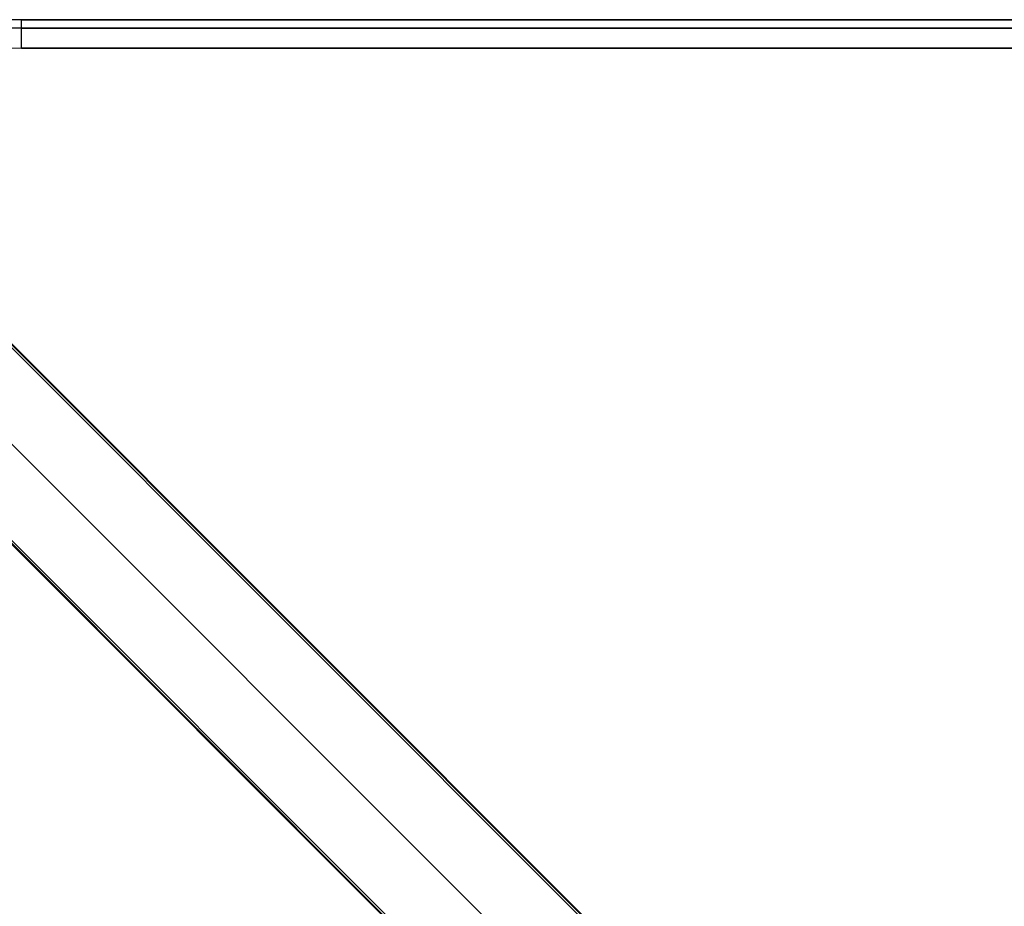
# Model space of a CAD drawing. Units: millimetres. Extents: x -4995 to -3844, y 4559 to 5109.
# Drawn here: x -4309 to -4240, y 5017 to 5080 of the extents above; entities that cross this region are included whole.
import ezdxf

# ---------------------------------------------------------------- set-up
doc = ezdxf.new("R2010")
doc.units = ezdxf.units.MM
doc.header["$MEASUREMENT"] = 0
doc.layers.add('BAM', color=1, linetype='Continuous')
doc.layers.add('INNER_TUBE', color=7, linetype='Continuous')

msp = doc.modelspace()

# ---------------------------------------------------------------- linework, layer by layer
at = {"layer": 'BAM'}
for p, q in [((-4107.26, 4853.822, 1107.086), (-4317.615, 5064.176, 978.902)), ((-4107.26, 4853.822, 1107.086), (-4317.615, 5064.176, 978.902)), ((-4107.143, 4853.905, 1107.032), (-4317.498, 5064.259, 978.848)), ((-4317.424, 5064.268, 978.714), (-4107.07, 4853.914, 1106.898)), ((-4107.06, 4853.905, 1106.903), (-4317.415, 5064.259, 978.72)), ((-4321.131, 5060.904, 978.822), (-4110.542, 4850.315, 1107.159)), ((-4311.984, 5058.545, 952.603), (-4222.538, 4969.1, 1001.155)), ((-4311.984, 5058.545, 952.603), (-4222.538, 4969.1, 1001.155)), ((-4311.891, 5058.653, 952.661), (-4222.454, 4969.215, 1001.21)), ((-4222.45, 4969.294, 1001.341), (-4311.869, 5058.713, 952.803)), ((-4311.869, 5058.713, 952.803), (-4222.45, 4969.294, 1001.341)), ((-4324.495, 5057.28, 978.843), (-4114.14, 4846.925, 1107.026)), ((-4324.495, 5057.197, 978.714), (-4114.141, 4846.843, 1106.898)), ((-4324.495, 5057.197, 978.714), (-4114.141, 4846.843, 1106.898)), ((-4324.412, 5057.397, 978.896), (-4114.058, 4847.042, 1107.08)), ((-4324.412, 5057.397, 978.896), (-4114.058, 4847.042, 1107.08)), ((-4225.933, 4965.706, 1001.155), (-4315.378, 5055.151, 952.603)), ((-4229.521, 4962.223, 1001.341), (-4318.94, 5051.642, 952.803)), ((-4229.521, 4962.223, 1001.341), (-4318.94, 5051.642, 952.803)), ((-4229.442, 4962.227, 1001.21), (-4318.88, 5051.665, 952.661)), ((-4229.327, 4962.312, 1001.155), (-4318.772, 5051.757, 952.603)), ((-4229.327, 4962.312, 1001.155), (-4318.772, 5051.757, 952.603))]:
    msp.add_line(p, q, dxfattribs=at)
at = {"layer": 'INNER_TUBE'}
for p, q in [((-4309.362, 5079.726, 1331.884), (-4310.557, 5079.705, 1331.884)), ((-4309.362, 5079.726, 1328.884), (-4310.557, 5079.705, 1328.884)), ((-4309.362, 5079.726, 1331.884), (-3879.362, 5079.726, 1331.884)), ((-4309.362, 5079.726, 1331.884), (-4309.362, 5079.726, 1328.884)), ((-4309.362, 5079.725, 1331.953), (-4309.362, 5079.726, 1331.884)), ((-3879.362, 5079.726, 1328.884), (-4309.362, 5079.726, 1328.884)), ((-4309.362, 5079.725, 1328.816), (-4309.362, 5079.726, 1328.884)), ((-3879.362, 5079.726, 1330.384), (-4309.362, 5079.726, 1330.384)), ((-4309.362, 5079.721, 1332.021), (-4309.362, 5079.725, 1331.953)), ((-4309.362, 5079.721, 1328.748), (-4309.362, 5079.725, 1328.816)), ((-4309.362, 5079.715, 1332.089), (-4309.362, 5079.721, 1332.021)), ((-4309.362, 5079.715, 1328.68), (-4309.362, 5079.721, 1328.748)), ((-4309.362, 5079.707, 1332.157), (-4309.362, 5079.715, 1332.089)), ((-4309.362, 5079.707, 1328.612), (-4309.362, 5079.715, 1328.68)), ((-4309.362, 5079.697, 1332.224), (-4309.362, 5079.707, 1332.157)), ((-4309.362, 5079.697, 1328.544), (-4309.362, 5079.707, 1328.612)), ((-4309.362, 5079.684, 1332.291), (-4309.362, 5079.697, 1332.224)), ((-4309.362, 5079.684, 1328.477), (-4309.362, 5079.697, 1328.544)), ((-4309.362, 5079.669, 1332.358), (-4309.362, 5079.684, 1332.291)), ((-4309.362, 5079.669, 1328.411), (-4309.362, 5079.684, 1328.477)), ((-4309.362, 5079.652, 1332.424), (-4309.362, 5079.669, 1332.358)), ((-4309.362, 5079.652, 1328.345), (-4309.362, 5079.669, 1328.411)), ((-4309.362, 5079.632, 1332.489), (-4309.362, 5079.652, 1332.424)), ((-4309.362, 5079.632, 1328.279), (-4309.362, 5079.652, 1328.345)), ((-4309.362, 5079.61, 1332.554), (-4309.362, 5079.632, 1332.489)), ((-4309.362, 5079.61, 1328.215), (-4309.362, 5079.632, 1328.279)), ((-4309.362, 5079.586, 1332.618), (-4309.362, 5079.61, 1332.554)), ((-4309.362, 5079.586, 1328.151), (-4309.362, 5079.61, 1328.215)), ((-4309.362, 5079.56, 1332.681), (-4309.362, 5079.586, 1332.618)), ((-4309.362, 5079.56, 1328.088), (-4309.362, 5079.586, 1328.151)), ((-4309.362, 5079.532, 1332.743), (-4309.362, 5079.56, 1332.681)), ((-4309.362, 5079.532, 1328.025), (-4309.362, 5079.56, 1328.088)), ((-4309.362, 5079.502, 1332.804), (-4309.362, 5079.532, 1332.743)), ((-4309.362, 5079.502, 1327.964), (-4309.362, 5079.532, 1328.025)), ((-4309.362, 5079.469, 1332.865), (-4309.362, 5079.502, 1332.804)), ((-4309.362, 5079.469, 1327.904), (-4309.362, 5079.502, 1327.964)), ((-4309.362, 5079.435, 1332.923), (-4309.362, 5079.469, 1332.865)), ((-4309.362, 5079.435, 1327.845), (-4309.362, 5079.469, 1327.904)), ((-4309.362, 5079.398, 1332.981), (-4309.362, 5079.435, 1332.923)), ((-4309.362, 5079.398, 1327.787), (-4309.362, 5079.435, 1327.845)), ((-4309.362, 5079.36, 1333.038), (-4309.362, 5079.398, 1332.981)), ((-4309.362, 5079.36, 1327.731), (-4309.362, 5079.398, 1327.787)), ((-4309.362, 5079.14, 1333.299), (-4310.537, 5079.12, 1333.299)), ((-4309.362, 5079.14, 1327.47), (-4310.537, 5079.12, 1327.47)), ((-4309.362, 5079.319, 1333.093), (-4309.362, 5079.36, 1333.038)), ((-4309.362, 5079.319, 1327.676), (-4309.362, 5079.36, 1327.731)), ((-4309.362, 5079.277, 1333.146), (-4309.362, 5079.319, 1333.093)), ((-4309.362, 5079.277, 1327.622), (-4309.362, 5079.319, 1327.676)), ((-4309.362, 5079.233, 1333.199), (-4309.362, 5079.277, 1333.146)), ((-4309.362, 5079.233, 1327.57), (-4309.362, 5079.277, 1327.622)), ((-4309.362, 5079.187, 1333.249), (-4309.362, 5079.233, 1333.199)), ((-4309.362, 5079.187, 1327.519), (-4309.362, 5079.233, 1327.57)), ((-4309.362, 5079.14, 1333.299), (-4309.362, 5079.187, 1333.249)), ((-4309.362, 5079.14, 1327.47), (-4309.362, 5079.187, 1327.519)), ((-4309.362, 5079.091, 1333.346), (-4309.362, 5079.14, 1333.299)), ((-4309.362, 5079.091, 1327.423), (-4309.362, 5079.14, 1327.47)), ((-4309.362, 5079.14, 1333.299), (-3879.362, 5079.14, 1333.299)), ((-3879.362, 5079.14, 1327.47), (-4309.362, 5079.14, 1327.47)), ((-4309.362, 5079.04, 1333.392), (-4309.362, 5079.091, 1333.346)), ((-4309.362, 5079.04, 1327.377), (-4309.362, 5079.091, 1327.423)), ((-4309.362, 5078.988, 1333.436), (-4309.362, 5079.04, 1333.392)), ((-4309.362, 5078.988, 1327.333), (-4309.362, 5079.04, 1327.377)), ((-4309.362, 5078.934, 1333.478), (-4309.362, 5078.988, 1333.436)), ((-4309.362, 5078.934, 1327.291), (-4309.362, 5078.988, 1327.333)), ((-4309.362, 5078.879, 1333.518), (-4309.362, 5078.934, 1333.478)), ((-4309.362, 5078.879, 1327.25), (-4309.362, 5078.934, 1327.291)), ((-4309.362, 5078.823, 1333.557), (-4309.362, 5078.879, 1333.518)), ((-4309.362, 5078.823, 1327.212), (-4309.362, 5078.879, 1327.25)), ((-4309.362, 5078.765, 1333.593), (-4309.362, 5078.823, 1333.557)), ((-4309.362, 5078.765, 1327.175), (-4309.362, 5078.823, 1327.212)), ((-4309.362, 5078.706, 1333.628), (-4309.362, 5078.765, 1333.593)), ((-4309.362, 5078.706, 1327.141), (-4309.362, 5078.765, 1327.175)), ((-4309.362, 5078.646, 1333.66), (-4309.362, 5078.706, 1333.628)), ((-4309.362, 5078.646, 1327.109), (-4309.362, 5078.706, 1327.141)), ((-4309.362, 5078.585, 1333.69), (-4309.362, 5078.646, 1333.66)), ((-4309.362, 5078.585, 1327.078), (-4309.362, 5078.646, 1327.109)), ((-4309.362, 5078.523, 1333.719), (-4309.362, 5078.585, 1333.69)), ((-4309.362, 5078.523, 1327.05), (-4309.362, 5078.585, 1327.078)), ((-4309.362, 5078.46, 1333.745), (-4309.362, 5078.523, 1333.719)), ((-4309.362, 5078.46, 1327.024), (-4309.362, 5078.523, 1327.05)), ((-4309.362, 5078.396, 1333.769), (-4309.362, 5078.46, 1333.745)), ((-4309.362, 5078.396, 1327), (-4309.362, 5078.46, 1327.024)), ((-4309.362, 5078.331, 1333.791), (-4309.362, 5078.396, 1333.769)), ((-4309.362, 5078.331, 1326.978), (-4309.362, 5078.396, 1327)), ((-4309.362, 5078.265, 1333.81), (-4309.362, 5078.331, 1333.791)), ((-4309.362, 5078.265, 1326.958), (-4309.362, 5078.331, 1326.978)), ((-4309.362, 5078.199, 1333.827), (-4309.362, 5078.265, 1333.81)), ((-4309.362, 5078.199, 1326.941), (-4309.362, 5078.265, 1326.958)), ((-4309.362, 5078.133, 1333.842), (-4309.362, 5078.199, 1333.827)), ((-4309.362, 5078.133, 1326.926), (-4309.362, 5078.199, 1326.941)), ((-4309.362, 5078.066, 1333.855), (-4309.362, 5078.133, 1333.842)), ((-4309.362, 5078.066, 1326.913), (-4309.362, 5078.133, 1326.926)), ((-4309.362, 5077.998, 1333.866), (-4309.362, 5078.066, 1333.855)), ((-4309.362, 5077.998, 1326.903), (-4309.362, 5078.066, 1326.913)), ((-4309.362, 5077.93, 1333.874), (-4309.362, 5077.998, 1333.866)), ((-4309.362, 5077.93, 1326.895), (-4309.362, 5077.998, 1326.903)), ((-4309.362, 5077.726, 1333.884), (-4310.489, 5077.707, 1333.884)), ((-4309.362, 5077.726, 1326.884), (-4310.489, 5077.707, 1326.884)), ((-4309.362, 5077.862, 1333.88), (-4309.362, 5077.93, 1333.874)), ((-4309.362, 5077.862, 1326.889), (-4309.362, 5077.93, 1326.895)), ((-4309.362, 5077.794, 1333.883), (-4309.362, 5077.862, 1333.88)), ((-4309.362, 5077.794, 1326.885), (-4309.362, 5077.862, 1326.889)), ((-4309.362, 5077.726, 1333.884), (-4309.362, 5077.794, 1333.883)), ((-4309.362, 5077.726, 1326.884), (-4309.362, 5077.794, 1326.885)), ((-4309.362, 5077.726, 1333.884), (-3879.362, 5077.726, 1333.884)), ((-3879.362, 5077.726, 1326.884), (-4309.362, 5077.726, 1326.884))]:
    msp.add_line(p, q, dxfattribs=at)

doc.saveas('drawing.dxf')
